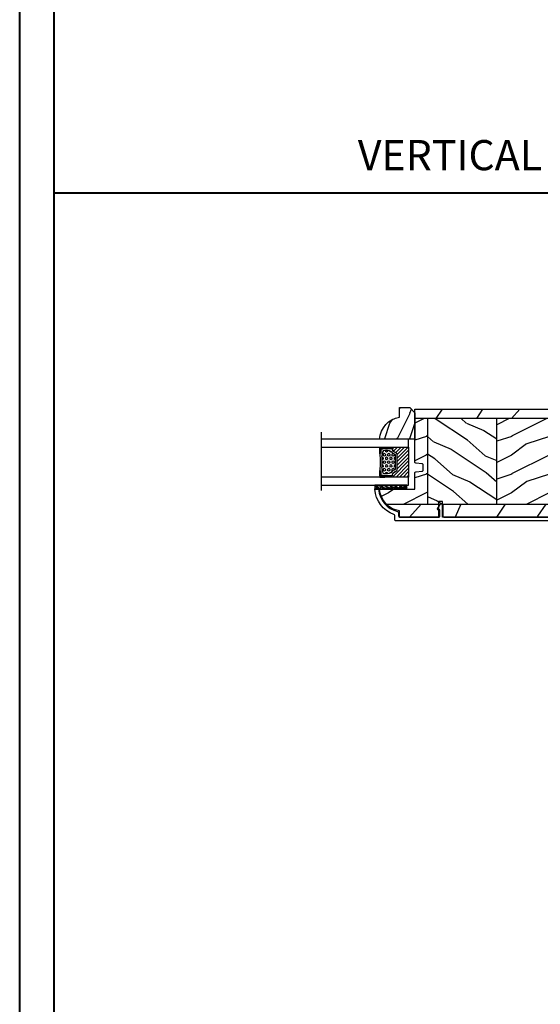
# Model space of a CAD drawing. Units: millimetres. Extents: x 951 to 1586, y -79 to 51.
# Drawn here: x 1500 to 1508, y -59 to -43 of the extents above; entities that cross this region are included whole.
import ezdxf

# ---------------------------------------------------------------- set-up
doc = ezdxf.new("R2010")
doc.units = ezdxf.units.MM
doc.header["$MEASUREMENT"] = 0
doc.layers.add('Text English-Texte anglais', color=7, linetype='Continuous')
doc.styles.add('Century-12', font='GOTHIC.TTF', dxfattribs={"height": 12})
doc.linetypes.add('Amzigzag', pattern='A,0.0001,[136,genltshp.shx,S=0.04,R=0,X=0,Y=0],-11', length=11.0001)
pattern_1 = [(336.8699, (-507.7808216654612, -105.2906361249534), (-48.48076309845399, 23.97114117833321), [7.5, -67.5]), (326.5651, (-508.3837073484313, -95.24640749089303), (20.49039175088132, -5.490360297625257), [16.77051, -16.77051]), (318.4349, (-501.888516820048, -91.49640749089303), (27.99036357346829, -18.48077973489104), [9.486839999999972, -37.94732999999989])]

# ---------------------------------------------------------------- blocks, each defined once
blk = doc.blocks.new('CR-088-11-REC')
h = blk.add_hatch()
h.set_pattern_fill('WOOD1', color=1, scale=30, angle=30, pattern_type=2)
h.set_pattern_definition([(246.8699, (-673.7856585747643, -246.4995281857409), (47.94228235666637, 96.96152619690801), [15, -135]), (236.5651, (-653.6972013066445, -245.2937568198013), (-10.98072059525049, -40.98078350176264), [33.54102, -33.54102]), (228.4349, (-646.1972013066445, -258.2841378765679), (-36.96155946978204, -55.9807271469366), [18.97368, -75.89466])])
h.paths.add_polyline_path([(72.25, -5.250060653613573), (72.25, -1.5), (-5.846746231242687e-12, -1.5), (-5.684341886080801e-12, -5.249874784043641)])
h = blk.add_hatch()
h.set_pattern_fill('WOOD1', color=1, scale=15, style=0, pattern_type=2)
h.set_pattern_definition([(216.8699, (-485.8904406086947, -87.98678854765967), (44.99999876736678, 30.00000184894975), [7.5, -67.5]), (206.5651, (-476.8904406086947, -92.48678854765967), (-14.99998736911361, -15.00001964094571), [16.77051, -16.77051]), (198.4349, (-476.8904406086947, -99.98678854765967), (-30.00000651889442, -14.99997604834062), [9.48684, -37.94733])])
edge = h.paths.add_edge_path()
edge.add_line((-11.42788506893955, -39.25013639268218), (4.984958949858097, -39.25013639268218))
edge.add_line((4.984958949858097, -39.25013639268218), (4.985078790000756, -5.249924216643194))
edge.add_line((4.985078790000756, -5.249924216643194), (-5.684341886080801e-12, -5.249874784043641))
edge.add_line((-5.684341886080801e-12, -5.249874784043641), (-5.911715561524034e-12, -22.49831428012476))
edge.add_arc((0.4999999999942588, -22.49831428012476), 0.5000000000001771, 179.9999999999992, 265.0302592718888)
edge.add_line((0.4566851918118147, -22.9964345742228), (2.843314808176714, -23.20396758434072))
edge.add_arc((2.799999999994299, -23.70208787843876), 0.4999999999999827, 7.958078640513122e-13, 85.0302592718902, ccw=False)
edge.add_line((3.29999999999427, -23.70208787843876), (3.29999999999427, -25.69831428012367))
edge.add_arc((2.799999999994284, -25.69831428012549), 0.4999999999999901, 274.96974072810656, 359.9999999999996, ccw=False)
edge.add_line((2.843314808176672, -26.19643457422171), (0.4566851918118857, -26.40396758433963))
edge.add_arc((0.4999999999943014, -26.90208787843949), 0.5000000000002172, 94.96974072810758, 180.0000000000008)
edge.add_line((-5.911715561524034e-12, -26.90208787843949), (-5.911715561524034e-12, -33.30020107928249))
edge.add_line((-5.911715561524034e-12, -33.30020107928249), (-14.02984241999275, -33.30020107928249))
edge.add_arc((-4.701251692620119, -32.76462566458758), 9.343952374859793, 183.2858727184001, 223.954463674831)
h = blk.add_hatch()
h.set_pattern_fill('WOOD1', color=1, scale=15, angle=120, style=0, pattern_type=2)
h.set_pattern_definition(pattern_1)
h.paths.add_polyline_path([(4.985078790000756, -39.25013639268218), (32.58507879000069, -39.25013639268218), (32.58507879000069, -5.24998241710091), (4.985078790000756, -5.249891250454311)])
h = blk.add_hatch()
h.set_pattern_fill('WOOD1', color=1, scale=15, style=0, pattern_type=2)
h.set_pattern_definition([(216.8699, (-76.93495994795231, -87.96081582157967), (44.99999876736678, 30.00000184894975), [7.5, -67.5]), (206.5651, (-67.93495994795231, -92.46081582157967), (-14.99998736911361, -15.00001964094571), [16.77051, -16.77051]), (198.4349, (-67.93495994795231, -99.96081582157967), (-30.00000651889442, -14.99997604834062), [9.48684, -37.94733])])
h.paths.add_polyline_path([(32.58507879000069, -39.25013639268218), (60.18507879000063, -39.25013639268218), (60.18507879000063, -5.250073583747508), (32.58507879000069, -5.24998241710091)])
h = blk.add_hatch()
h.set_pattern_fill('WOOD1', color=1, scale=15, angle=120, style=0, pattern_type=2)
h.set_pattern_definition(pattern_1)
h.paths.add_polyline_path([(72.25, -23.74999999999992), (72.25, -5.250113435863629), (60.18507879000063, -5.250073583747508), (60.18507879000063, -39.25013639268218), (69.2544680229751, -39.25013639268218)])
h = blk.add_hatch()
h.set_pattern_fill('WOOD1', color=1, scale=30, angle=30, pattern_type=2)
h.set_pattern_definition([(246.8699, (74.59230484540734, 31.98062572085109), (47.94228235666637, 96.96152619690801), [15, -135]), (236.5651, (94.68076211352724, 33.18639708679075), (-10.98072059525049, -40.98078350176264), [33.54102, -33.54102]), (228.4349, (102.1807621135272, 20.19601603002411), (-36.96155946978204, -55.9807271469366), [18.97368, -75.89465999999999])])
edge = h.paths.add_edge_path()
edge.add_line((9.334010956285056, -44.49990781844437), (9.334010956285056, -39.25013639268218))
edge.add_line((9.334010956285056, -39.25013639268218), (-11.42788506893953, -39.25013639268217))
edge.add_arc((-4.701251692618714, -32.7646256645877), 9.343952374860534, 223.9544636748234, 261.3907149974783)
edge.add_line((-6.100000000005821, -42.00329164817231), (-6.100000000005821, -44.49985732438654))
edge.add_line((-6.100000000005821, -44.49985732438654), (9.334010956285056, -44.49990781844437))
h.paths.add_polyline_path([(11.0340109562967, -39.25013639268218), (11.0340109562967, -44.49991338018062), (66.56848868032104, -44.50009506730896), (66.56848868032102, -42.496752593579), (68.62703208302395, -42.496752593579), (69.25446802297509, -39.25013639268218)])
at = {"color": 4, "ltscale": 4}
for p, q in [((72.25, -5.25011343586352), (-5.684331550244202e-12, -5.250113435866649)), ((-11.4278850689379, -39.25013639268218), (9.334010956285056, -39.25013639268218)), ((11.0340109562967, -39.25013639268218), (69.25446802297509, -39.25013639268218))]:
    blk.add_line(p, q, dxfattribs=at)
at = {"color": 4}
for p, q in [((4.985078790000756, -5.249924216643194), (4.984958949858111, -39.25013639268218)), ((32.58507879000069, -39.25013639268218), (32.58507879000069, -5.249992995539287)), ((60.18507879000063, -5.250082745857071), (60.18507879000063, -39.25013639268218))]:
    blk.add_line(p, q, dxfattribs=at)
at = {"color": 4, "ltscale": 4}
blk.add_lwpolyline([(0, -1.5), (72.25, -1.5), (72.25, -23.75), (68.62703208302395, -42.496752593579), (66.56848868032102, -42.496752593579), (66.56848868032102, -44.5), (11.0340109562967, -44.5), (11.0340109562967, -38.22292535321321), (9.334010956285056, -38.22292535322049), (9.334010956285056, -44.49985732438654), (-6.100000000005821, -44.49985732438654), (-6.099999999976717, -42.00000000000728, -0.3545448909874575), (-14.02984241998638, -33.29999999998836), (0, -33.29999999998836), (0, -26.89999999999418, -0.414213562373095), (0.5, -26.39999999999418), (2.799999999988358, -26.20000000001164, 0.414213562373095), (3.299999999988358, -25.70000000001164), (3.299999999988358, -23.70000000001164, 0.414213562373095), (2.799999999988358, -23.20000000001164), (0.5, -23, -0.414213562373095), (0, -22.5)], format="xyb", close=True, dxfattribs=at)
blk = doc.blocks.new('GB-052-M')
at = {"color": 181}
blk.add_lwpolyline([(-37.90767518252019, -2.154759628625271, -0.3190548087947896), (-38.2430946158137, -2.626896512443452, 0.3031882914849164), (-45.83407277006009, -12.68265041880827, 0.4312649628812866), (-45.53457487018002, -12.99999999999979), (-44.63293179960877, -12.99999999999956, 0.3958780458022677), (-44.33352704007896, -12.71888888485684, -0.3296646582490679), (-36.79173454876221, -3.763046599960475, 0.3472202420136171), (-36.40767518252008, -3.276674551582047), (-36.40767518252008, -2.000000000000028, -0.414213562373095), (-35.90767518252008, -1.500000000000028), (-20.49962561347823, -1.500000000000028, -0.4142135623730451), (-19.99962561347823, -1.999999999999943), (-19.9996256134778, -4.346820534626744, -0.4142135623731504), (-20.14962561347781, -4.496820534626764), (-20.79962561347777, -4.496820534626764, 0.5829742384229861), (-20.97112315972133, -4.79972141719071), (-19.90913032280052, -6.569668973733457, 0.7606633006596489), (-18.72962561347722, -6.242958671592902), (-18.72962561347732, -2.000000000000028, -0.4142135623731034), (-18.22962561347732, -1.500000000000028), (36.21267518251986, -1.500000000000028, -0.414213562373095), (36.71267518251986, -2.000000000000028), (36.71267518251986, -2.900934968208034, 0.9999999999999999), (37.90767518252008, -2.900934968208034), (37.90767518252008, -0.5000000000000284, 0.4142135623730919), (37.40767518252008, -2.842170943040401e-14), (-37.40767518252008, 0, 0.414213562373095), (-37.90767518252019, -0.5000000000000142)], format="xyb", close=True, dxfattribs=at)
blk = doc.blocks.new('V-006')
h = blk.add_hatch()
h.set_pattern_fill('GRAVEL', color=5, scale=0.075, style=0)
h.set_pattern_definition([(228.0128, (-26.72399009913994, -53.63578469025791), (-15.24001294942201, -17.14502106713443), [0.25629075, -25.372875]), (184.9697, (-26.89544009913994, -53.82628469025791), (22.86003697963434, 1.904986556540594), [0.43980375, -43.54049999999999]), (132.5104, (-27.33359009913994, -53.86438469025791), (19.04998613874877, -20.95502046934531), [0.3101114999999999, -30.701025]), (267.2737, (-28.07654009913994, -54.34063469025791), (1.904991728121129, 38.09998774002482), [0.40050375, -39.6498]), (292.8337, (-28.09559009913994, -54.74068469025791), (-9.525027041626428, 22.86001299753833), [0.3927255, -38.87985]), (357.2737, (-27.94319009913994, -55.10263469025791), (-38.09998774002482, 1.904991728121131), [0.40050375, -39.6498]), (37.6942, (-27.54314009913994, -55.12168469025791), (-24.76501564592995, -19.04998301773867), [0.5296454999999999, -52.434825]), (72.2553, (-27.12404009913994, -54.79783469025791), (13.3350266741004, 41.91001215452729), [0.50004, -49.503975]), (121.4296, (-26.97164009913994, -54.32158469025791), (-15.24000392644836, 24.76497086997952), [0.40185975, -39.784125]), (175.2364, (-27.18119009913994, -53.97868469025791), (20.95498353979084, -1.904982122040867), [0.4587847499999998, -22.48042499999999]), (222.3974, (-27.63839009913994, -53.94058469025791), (-22.86000068792978, -20.95497273797773), [0.5933085, -58.7376]), (138.8141, (-26.19059009913994, -54.35968469025791), (-13.33499150566855, 11.429982417843), [0.20250375, -20.04795]), (171.4692, (-26.34299009913994, -54.22633469025791), (24.76496219669355, -3.810009600034274), [0.3852614999999997, -38.14094999999997]), (225, (-26.72399009913994, -54.16918469025791), (-2.664535259100376e-16, -1.904998701525148), [0.26940675, -2.4246675]), (203.1986, (-26.85734009913994, -53.94058469025791), (9.525032119193124, 3.810016705729698), [0.14508075, -14.36295]), (291.8014, (-26.99069009913994, -53.99773469025791), (-1.905001336420882, 5.715003681548898), [0.2051745, -10.0536]), (30.9638, (-26.91449009913994, -54.18823469025791), (5.71499396610617, 3.810002968995414), [0.3332399999999998, -10.77472499999999]), (161.5651, (-26.62874009913994, -54.01678469025791), (3.810001738635735, -1.904997166848807), [0.24096525, -5.783174999999999]), (16.38950000000001, (-28.09559009913994, -53.99773469025791), (19.05001051047701, 5.714988112475853), [0.337566, -33.4191]), (70.3462, (-27.77174009913994, -53.90248469025791), (-7.619978766507381, -20.95497036640875), [0.28319925, -28.03664999999999]), (293.1986, (-26.62874009913994, -53.63578469025791), (-3.810016705729698, 9.525032119193124), [0.29016, -14.2179]), (343.6105, (-26.51444009913994, -53.90248469025791), (-19.05001051047701, 5.714988112475859), [0.3375659999999998, -33.41909999999997]), (339.444, (-28.09559009913994, -55.17883469025791), (-9.525011823191932, 3.809995377037603), [0.32552625, -15.950775]), (294.7751, (-27.79079009913994, -55.29313469025791), (-9.52497780272013, 20.9549902696175), [0.2727539999999997, -27.00269999999999]), (66.80140000000002, (-26.60969009913994, -55.54078469025791), (3.810016705729701, 9.525032119193124), [0.29016, -14.2179]), (17.35400000000001, (-26.49539009913994, -55.27408469025791), (-24.76500133639497, -7.619988506704224), [0.31933725, -31.6143]), (69.444, (-27.54314009913994, -55.54078469025791), (-3.809995377037608, -9.52501182319193), [0.1627635, -16.1136]), (101.3098999999999, (-26.72399009913994, -55.54078469025791), (-1.904990597165511, 7.619975595676966), [0.09713624999999998, -9.616499999999998]), (165.9638, (-26.74304009913994, -55.44553469025791), (5.715004016022879, -1.904996703092731), [0.3927255, -7.4617875]), (186.0090000000001, (-27.12404009913994, -55.35028469025791), (19.04997190832096, 1.904995551410894), [0.36395025, -36.03105]), (303.6901, (-26.91449009913994, -54.35968469025791), (-1.905000653480424, 3.809996324423879), [0.274743, -6.593834999999999]), (353.1572, (-26.76209009913994, -54.58828469025791), (32.38501339248256, -3.810017063741129), [0.4796677499999999, -47.48699999999999]), (60.94540000000001, (-26.28584009913994, -54.64543469025791), (-7.619982274371817, -13.33496820812559), [0.196131, -19.41705]), (90, (-26.19059009913994, -54.47398469025791), (-1.905, 1.905), [0.1143, -1.7907]), (120.2564, (-27.16214009913994, -55.29313469025791), (7.619983850127083, -13.33499327435817), [0.26465025, -26.200425]), (48.01279999999999, (-27.29549009913994, -55.06453469025791), (15.240012949422, 17.14502106713443), [0.51258225, -25.1166]), (0, (-26.95259009913994, -54.68353469025791), (1.905, 1.905), [0.4953, -1.4097]), (325.3048, (-26.45729009913994, -54.68353469025791), (-19.04996699321526, 13.33500126786357), [0.3012075, -29.819475]), (254.0546, (-26.20964009913994, -54.85498469025791), (-1.905004859776106, -7.620018152402721), [0.27737175, -13.591275]), (207.646, (-26.28584009913994, -55.12168469025791), (-36.19498728676704, -19.05001198104254), [0.4516087499999999, -44.709375]), (175.4261, (-26.68589009913994, -55.33123469025791), (-24.76500570356064, 1.904990783414596), [0.4777717499999997, -47.29934999999997]), (175.4261, (-26.68589009913994, -55.33123469025791), (-24.76500570356064, 1.904990783414596), [0.4777717499999997, -47.29934999999997])])
h.paths.add_polyline_path([(6.356499999999983, 0), (6.356499999999983, 1.599999999999909), (-6.356499999999983, 1.599999999999909), (-6.356499999999983, 0)])
at = {"color": 5}
blk.add_line((-6.356499999999983, 0), (-6.356499999999983, 1.599999999999909), dxfattribs=at)
blk.add_lwpolyline([(-6.356499999999983, 0), (-6.356499999999983, 1.599999999999909), (6.356499999999983, 1.599999999999909), (6.356499999999983, 0)], close=True, dxfattribs=at)
blk = doc.blocks.new('D-059')
h = blk.add_hatch()
h.set_pattern_fill('WOOD1', color=1, scale=10, style=0, pattern_type=2)
h.set_pattern_definition([(216.8699, (-335.2538867572125, -33.64992441792981), (29.99999917824452, 20.00000123263317), [5, -45]), (206.5651, (-329.2538867572125, -36.64992441792981), (-9.999991579409075, -10.00001309396381), [11.18034, -11.18034]), (198.4349, (-329.2538867572125, -41.64992441792981), (-20.00000434592961, -9.999984032227081), [6.32456, -25.29822])])
edge = h.paths.add_edge_path()
edge.add_line((-10.50000000000006, 0), (0, 0))
edge.add_line((0, 0), (0, 14.02984241998706))
edge.add_arc((0.5386931613429997, 4.701431212199643), 9.34395237485999, 93.30502196043827, 171.3918283291595)
edge.add_line((-8.699999999999818, 6.099999999999909), (-12.5, 6.099999999999909))
edge.add_line((-12.5, 6.099999999999909), (-12.50000000000006, 2))
edge.add_line((-12.50000000000006, 2), (-10.50000000000006, 0))
at = {"color": 4}
blk.add_lwpolyline([(-10.50000000000006, 0), (0, 0), (0, 14.02984241998706, 0.3545448909899596), (-8.699999999999818, 6.099999999999909), (-12.5, 6.099999999999909), (-12.50000000000006, 2)], format="xyb", close=True, dxfattribs=at)
blk = doc.blocks.new('V-088')
h = blk.add_hatch()
h.set_pattern_fill('ANSI31', scale=8, style=0)
h.set_pattern_definition([(45, (-287.4581101923185, 1960.29514648825), (-0.7071067811865476, 0.7071067811865476), [])])
edge = h.paths.add_edge_path()
edge.add_line((12.52095870867493, 4.649999998386193), (6.480741221387461, 4.649999998386193))
edge.add_line((6.480741221387461, 4.649999998386193), (5.856637523691461, 4.650296192670794))
edge.add_arc((5.977824189310809, 5.264128367083686), 0.6256805464998846, 195.2970801812159, 258.8319234294081, ccw=False)
edge.add_arc((3.62669511235049, 4.643852909838643), 1.805927364778376, 14.59957465719161, 79.4879385295434)
edge.add_arc((4.029150034963209, 6.812757143311501), 0.4000000000075465, 180, 259.4879385289207, ccw=False)
edge.add_line((3.629150034955615, 6.812757143311501), (3.629150034962663, 9.499999999998181))
edge.add_line((3.629150034962663, 9.499999999998181), (3.200000000000045, 9.499999999998181))
edge.add_line((3.200000000000045, 9.499999999998181), (3.200000000000045, 0))
edge.add_line((3.200000000000045, 0), (15.10000000000002, 0))
edge.add_line((15.10000000000002, 0), (15.10000000000002, 9.499999999998181))
edge.add_line((15.10000000000002, 9.499999999998181), (14.67084996503763, 9.499999999998181))
edge.add_line((14.67084996503763, 9.499999999998181), (14.67084996503763, 6.812757143311501))
edge.add_arc((14.27084996504482, 6.812757143297858), 0.399999999992815, -79.48793852965298, 1.954106210177997e-09, ccw=False)
edge.add_arc((14.6733048876473, 4.643852909841371), 1.805927364775312, 100.5120614703944, 165.4004253428722)
edge.add_arc((12.34506241117356, 5.250296192664791), 0.5999999999924741, 270.00001934438393, 345.40042534196783, ccw=False)
edge.add_line((12.34506261374747, 4.650296192671703), (12.52095870867493, 4.649999998386193))
h = blk.add_hatch()
h.set_pattern_fill('HEX', scale=4, style=0)
h.set_pattern_definition([(0, (-287.4581101923185, 1960.29514648825), (0, 0.8660254037844386), [0.5, -1]), (120, (-287.4581101923185, 1960.29514648825), (-0.75, -0.4330127018922191), [0.4999999999999997, -0.9999999999999994]), (59.99999999999999, (-286.9581101923185, 1960.29514648825), (-0.7499999999999999, 0.4330127018922194), [0.5, -1])])
h.paths.add_polyline_path([(13.80221768963469, 9.822240287701787, 0.2636850920186711), (13.55308965643995, 10.12808478556126, 0.07655626028461188), (11.32421797722863, 10.62368122440752, -0.01229258714446014), (6.975782022799884, 10.62368122440892, 0.07655626028556965), (4.746910343559749, 10.1280847855622, 0.2636850920181447), (4.497782310367735, 9.822240287701385, 0.1486430742431025), (4.852010365365569, 7.052547432361759, 0.1452672607481574), (5.037659102547815, 6.836927438696797, -0.1572620534238196), (6.050393100089652, 5.603333331706933, 0.3080691872821017), (6.422534053075083, 5.349999998373722), (11.87746594692495, 5.349999998373722, 0.3080691872803689), (12.2496068999069, 5.603333331708329, -0.1572620534238055), (13.26234089745461, 6.836927438693197, 0.1452672607479058), (13.44798963462915, 7.052547432364163, 0.1486430742430461)])
at = {"color": 7, "linetype": 'Amzigzag', "ltscale": 1.5}
blk.add_line((-2.70042511299016, 34.79851369385051), (20.52461951142266, 34.79851369385051), dxfattribs=at)
at = {"color": 181, "linetype": 'Continuous', "lineweight": 25}
for p, q in [((3.580000000000041, 11.29999999999836), (3.580000000000041, 10.08090277999872)), ((3.624913998212719, 9.950006602136455), (3.629150034962663, 9.950006602136455)), ((3.629150034962663, 9.950006602136455), (3.629150034962663, 9.992757143310882)), ((3.629150034962663, 9.950006602136455), (3.629150034962663, 6.812757143311501)), ((3.715435414600165, 10.17620114553574), (3.738614025775064, 10.19538899443614)), ((3.719150034962581, 9.992757143310882), (3.719150034962581, 6.812757143311501)), ((3.796004971712705, 10.12606165982379), (3.772826360537579, 10.10687381092339)), ((3.778469536300122, 10.28012240339831), (3.778469536300122, 10.79714386614887)), ((5.829999999987535, 11.49999999999818), (3.780000000000086, 11.49999999999818)), ((3.86846953630004, 10.79714386614887), (3.86846953630004, 10.28012240339831)), ((4.078469536300076, 11.09714386614814), (5.678469536287707, 11.09714386614814)), ((5.678469536287707, 11.00714386614891), (4.078469536300076, 11.00714386614891)), ((5.678469536287707, 11.09714386614814), (5.678469536287707, 11.00714386614891)), ((14.51999999999998, 11.49999999999818), (12.47000000001253, 11.49999999999818)), ((12.62153046370008, 11.09714386614814), (14.22153046369999, 11.09714386614814)), ((12.62153046370008, 11.00714386614891), (12.62153046370008, 11.09714386614814)), ((14.22153046369999, 11.00714386614891), (12.62153046370008, 11.00714386614891)), ((14.43153046370003, 10.28012240339831), (14.43153046370003, 10.79714386614887)), ((14.52717363946249, 10.10687381092339), (14.50399502828759, 10.12606165982379)), ((14.52153046370017, 10.79714386614887), (14.52153046370017, 10.28012240339831)), ((14.561385974225, 10.19538899443614), (14.58456458540013, 10.17620114553574)), ((14.58084996503749, 6.812757143311501), (14.58084996503749, 9.992757143310882)), ((14.67084996503763, 9.992757143310882), (14.67084996503763, 9.950006602136455)), ((14.67084996503763, 9.950006602136455), (14.67508600178758, 9.950006602136455)), ((14.67084996503763, 6.812757143311501), (14.67084996503763, 9.950006602136455)), ((14.72000000000003, 10.08090277999872), (14.72000000000003, 11.29999999999836)), ((5.954937588825146, 4.740296192673668), (6.579041291312592, 4.739999998386338)), ((5.954937588825146, 4.650296192673522), (6.579041291312592, 4.649999998386193)), ((6.422534053075083, 5.349999998373278), (11.87746594692499, 5.349999998373278)), ((6.579041291312592, 4.739999998386338), (11.72095870867497, 4.739999998386338)), ((6.579041291312592, 4.649999998386193), (11.72095870867497, 4.649999998386193)), ((11.72095870867497, 4.739999998386338), (12.34506241117515, 4.740296192673668)), ((11.72095870867497, 4.649999998386193), (12.34506241117515, 4.650296192673522))]:
    blk.add_line(p, q, dxfattribs=at)
at = {"color": 5}
blk.add_line((3.200000000000045, 0), (15.10000000000002, 0), dxfattribs=at)
for points in [[(3.200000000000045, 34.79851369385051), (3.200000000000045, 0), (0, 0), (0, 34.79851369385051)], [(18.29999999999995, 34.79851369385051), (18.29999999999995, 0), (15.10000000000002, 0), (15.10000000000002, 34.79851369385051)]]:
    blk.add_lwpolyline(points, dxfattribs=at)
for points in [[(3.200000000000045, 9.499999999998181), (3.579999999999927, 9.499999999998181), (3.579999999999927, 11.49999999999818), (3.200000000000045, 11.49999999999818)], [(15.10000000000002, 9.499999999998181), (14.72000000000003, 9.499999999998181), (14.72000000000003, 11.49999999999818), (15.10000000000002, 11.49999999999818)]]:
    blk.add_lwpolyline(points, close=True, dxfattribs=at)
at = {"color": 181, "linetype": 'Continuous', "lineweight": 25}
for centre, radius, start, end in [((3.790064175737712, 10.0798277578233), 0.2100669264910994, 179.7067862955089, 218.1701594432901), ((3.780000000000086, 11.29999999999836), 0.2000000000000455, 90, 180), ((3.867295065237727, 9.992757143310882), 0.2381450302755184, 129.6188297049275, 180), ((3.867295065237727, 9.992757143310882), 0.148145030275522, 129.6188297050059, 180), ((3.668469536300222, 10.28012240339831), 0.1099999999990082, 309.6188297049275, 0), ((4.078469536300076, 10.79714386614887), 0.2999999999999617, 90, 180), ((3.668469536300222, 10.28012240339831), 0.1999999999990081, 309.6188297049275, 0), ((4.078469536300076, 10.79714386614887), 0.2099999999999618, 90, 180), ((9.230266913437504, 9.019999998360618), 4.800000000013958, 170.3788098722446, 204.1976706394087), ((4.892156027262558, 9.755386930261011), 0.3999999999755061, 111.2915739132356, 170.3788098722446), ((7.470266914075069, 3.13999999587395), 7.500000002535077, 93.78032849573324, 111.2915739133145), ((9.149999999993838, 38.95600009858117), 27.65600009787283, 263.1052263207677, 276.8947736792323), ((9.150000000043178, 99.04646035919177), 88.4495058987395, 268.59144421977, 271.4085557803471), ((10.829733085925, 3.13999999587395), 7.500000002535077, 68.70842608668553, 86.21967150426674), ((9.069733086562564, 9.019999998360618), 4.800000000013958, 335.8023293605913, 9.621190127755456), ((13.40784397273751, 9.755386930261011), 0.3999999999755027, 9.621190127755456, 68.70842608676443), ((14.22153046369999, 10.79714386614887), 0.2999999999999617, 0, 90), ((14.22153046369999, 10.79714386614887), 0.2099999999999654, 0, 90), ((14.63153046370007, 10.28012240339831), 0.1999999999990061, 180, 230.3811702950725), ((14.51999999999998, 11.29999999999836), 0.2000000000000455, 0, 90), ((14.63153046370007, 10.28012240339831), 0.1099999999990047, 180, 230.3811702950725), ((14.43270493476257, 9.992757143310882), 0.148145030275522, 0, 50.38117029499411), ((14.43270493476257, 9.992757143310882), 0.2381450302755184, 0, 50.38117029507251), ((14.50993582425008, 10.0798277578233), 0.2100669264910994, 321.8298405567099, 0.293213704491066), ((4.029150034962754, 6.812757143311501), 0.4000000000071304, 180, 259.4879385289692), ((4.029150034962754, 6.812757143311501), 0.3100000000071432, 180, 259.4879385289692), ((3.626695112337643, 4.643852909823181), 1.805927364798801, 14.5995746577186, 79.4879385289692), ((3.626695112337643, 4.643852909823181), 1.895927364798737, 14.5995746577186, 79.4879385289692), ((5.308078755787506, 7.257490407985642), 0.4999999999996283, 204.1976706394087, 237.2592076313425), ((3.631476905687691, 4.64999999837346), 2.600000000001068, 21.51018826678264, 57.25920763134254), ((5.954937588825146, 5.250296192661153), 0.5999999999899248, 194.5995746577186, 270), ((5.954937588825146, 5.250296192661153), 0.5099999999899207, 194.5995746577186, 270), ((6.422534053075083, 5.749999998373823), 0.4000000000001016, 201.5101882667826, 270), ((11.87746594692499, 5.749999998373823), 0.4000000000001016, 270, 338.4898117332174), ((14.6685230943126, 4.64999999837346), 2.600000000001068, 122.7407923686575, 158.4898117332174), ((12.34506241117515, 5.250296192661153), 0.5099999999899261, 270, 345.4004253422814), ((12.34506241117515, 5.250296192661153), 0.5999999999899243, 270, 345.4004253422814), ((14.67330488766243, 4.643852909823181), 1.895927364798735, 100.5120614710308, 165.4004253422814), ((14.67330488766243, 4.643852909823181), 1.805927364798811, 100.5120614710308, 165.4004253422814), ((12.99192124421256, 7.257490407985642), 0.4999999999996266, 302.7407923686575, 335.8023293605913), ((14.27084996503754, 6.812757143311501), 0.3100000000071504, 280.5120614710308, 0), ((14.27084996503754, 6.812757143311501), 0.4000000000071255, 280.5120614710308, 0)]:
    blk.add_arc(centre, radius, start, end, dxfattribs=at)

msp = doc.modelspace()

# ---------------------------------------------------------------- linework, layer by layer
at = {"color": 41, "lineweight": 40}
msp.add_line((1500.780449569018, -46.18310891425526), (1538.544911935147, -46.18310891426356), dxfattribs=at)
at = {"color": 163, "lineweight": 40}
for points in [[(1500.244703680524, -28.0478111667924), (1539.080657823659, -28.0478111667924), (1539.080657823648, -78.74000000044911), (1500.244703680514, -78.74000000044911)], [(1500.244703680525, -28.0478111667924), (1539.08065782366, -28.0478111667924), (1539.080657823648, -78.74000000044911), (1500.244703680514, -78.74000000044911)]]:
    msp.add_lwpolyline(points, close=True, dxfattribs=at)
at = {"color": 41, "lineweight": 40}
msp.add_lwpolyline([(1500.780449569022, -28.58355705530741), (1500.780449569011, -78.20425411195266), (1538.54491193514, -78.20425411195266), (1538.544911935151, -28.58355705530741)], close=True, dxfattribs=at)

# ---------------------------------------------------------------- block references
at = {"xscale": -0.03937, "yscale": 0.03937, "zscale": 0.03937}
for name, p, rotation in [('D-059', (1506.437837464213, -50.04124450711151), 90), ('V-088', (1506.339412451916, -50.04124450711203), 90), ('GB-052-M', (1507.615301115965, -51.32470088997206), 180)]:
    msp.add_blockref(name, p, dxfattribs=dict(at, rotation=rotation))
at = {"yscale": 0.03937, "zscale": 0.03937}
for name, p, xscale in [('CR-088-11-REC', (1506.437837464213, -49.5136865071111), 0.03937), ('V-006', (1506.061049308326, -50.82470750711022), -0.03937)]:
    msp.add_blockref(name, p, dxfattribs=dict(at, xscale=xscale))

# ---------------------------------------------------------------- texts
at = {"layer": 'Text English-Texte anglais', "insert": (1503.957087479077, -45.35704113477365), "char_height": 0.47244, "attachment_point": 1, "style": 'Century-12'}
msp.add_mtext_dynamic_manual_height_columns('\\pxqc;VERTICAL MODULAR ASSEMBLY', width=12.5881541220429, gutter_width=2.3622, heights=[0], dxfattribs=at)

doc.saveas('drawing.dxf')
